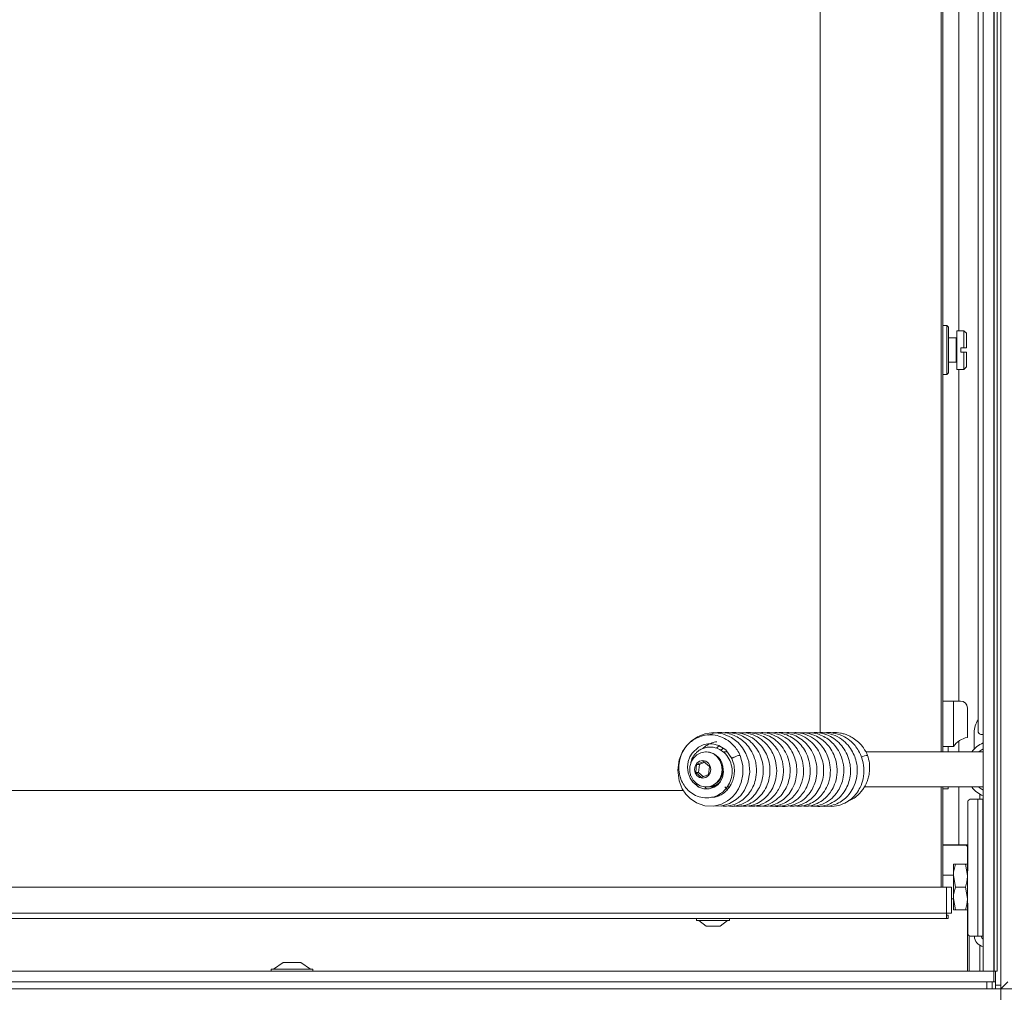
# Model space of a CAD drawing. Extents: x 3537 to 7692, y 686 to 4727.
# Drawn here: x 5656 to 5937, y 3090 to 3368 of the extents above; entities that cross this region are included whole.
import ezdxf

# ---------------------------------------------------------------- set-up
doc = ezdxf.new("R2010")
doc.units = 0
doc.header["$LTSCALE"] = 5
doc.layers.add('SLD-0', color=7, linetype='Continuous')
doc.styles.add('STANDARD-BrunnerGroßer Text', font='arial.ttf')
doc.dimstyles.new('STANDARD-Brunner-IIGroßer Text', dxfattribs={"dimscale": 5, "dimtxt": 8, "dimasz": 5, "dimexe": 3.175, "dimexo": 0, "dimgap": 0.762, "dimtad": 1, "dimdec": 0, "dimrnd": 1e-08, "dimtxsty": 'STANDARD-BrunnerGroßer Text', "dimblk": 'Filled-1', "dimcen": 0.09, "dimdle": 10, "dimclrd": 7, "dimclre": 7, "dimclrt": 7, "dimadec": 1, "dimazin": 2, "dimtfac": 0.666667, "dimtdec": 0, "dimtmove": 0, "dimatfit": 3, "dimldrblk": 'Filled-1', "dimfxl": 1, "dimtolj": 1, "dimlwd": 15, "dimlwe": 15, "dimarcsym": 0})

# ---------------------------------------------------------------- blocks, each defined once
blk = doc.blocks.new('Filled-1')
at = {"color": 0}
for p, q in [((0, 0), (-1, 0.167)), ((-1, 0.167), (-1, -0.167)), ((-1, 0), (0, 0)), ((-1, -0.167), (0, 0))]:
    blk.add_line(p, q, dxfattribs=at)
at = {"color": 0, "flags": 128}
blk.add_lwpolyline([(-1, -0.167), (0, 0), (-1, 0.167), (-1, -0.167)], dxfattribs=at)
at = {"color": 0}
blk.add_solid([(-1, -0.167), (0, 0), (-1, 0.167), (-1, -0.167)], dxfattribs=at)
blk = doc.blocks.new('*D37')
at = {"layer": 'Defpoints', "color": 0}
for p in [(5428.71, 4365.93), (4653.71, 2691.43), (6353.81, 2691.43)]:
    blk.add_point(p, dxfattribs=at)
at = {"layer": 'SLD-0', "color": 7, "lineweight": 15}
for p, q in [((5428.71, 4365.93), (6369.69, 4365.93)), ((6353.81, 4340.93), (6353.81, 2716.43)), ((4653.71, 2691.43), (6369.69, 2691.43))]:
    blk.add_line(p, q, dxfattribs=at)
at = {"layer": 'SLD-0', "color": 7, "lineweight": 15, "xscale": 25, "yscale": 25, "zscale": 25}
for p, rotation in [((6353.81, 4365.93), 90), ((6353.81, 2691.43), 270)]:
    blk.add_blockref('Filled-1', p, dxfattribs=dict(at, rotation=rotation))
at = {"layer": 'SLD-0', "color": 7, "lineweight": 15, "insert": (6309.16, 3592.57), "char_height": 40, "attachment_point": 2, "rotation": 90, "style": 'STANDARD-BrunnerGroßer Text'}
blk.add_mtext('\\A1;1675', dxfattribs=at)
blk = doc.blocks.new('*D40')
at = {"layer": 'Defpoints', "color": 0}
for p in [(4921.71, 3091.43), (5935.71, 3091.43), (5935.71, 2578.39)]:
    blk.add_point(p, dxfattribs=at)
at = {"layer": 'SLD-0', "color": 7, "lineweight": 15}
for p, q in [((4921.71, 3091.43), (4921.71, 2562.51)), ((5935.71, 3091.43), (5935.71, 2562.51)), ((4946.71, 2578.39), (5910.71, 2578.39))]:
    blk.add_line(p, q, dxfattribs=at)
at = {"layer": 'SLD-0', "color": 7, "lineweight": 15, "xscale": 25, "yscale": 25, "zscale": 25, "rotation": 180}
blk.add_blockref('Filled-1', (4921.71, 2578.39), dxfattribs=at)
at = {"layer": 'SLD-0', "color": 7, "lineweight": 15, "xscale": 25, "yscale": 25, "zscale": 25}
blk.add_blockref('Filled-1', (5935.71, 2578.39), dxfattribs=at)
at = {"layer": 'SLD-0', "color": 7, "lineweight": 15, "insert": (5409.58, 2623.04), "char_height": 40, "attachment_point": 2, "style": 'STANDARD-BrunnerGroßer Text'}
blk.add_mtext('\\A1;1014', dxfattribs=at)

msp = doc.modelspace()

# ---------------------------------------------------------------- linework, layer by layer
at = {"color": 7, "linetype": 'Continuous', "lineweight": 15}
for p, q in [((5935.71, 3555.43), (5935.71, 3091.43)), ((5933.87, 3548.43), (5933.87, 3096.43)), ((5934.71, 3096.43), (5934.71, 3548.43)), ((5929.28, 3164.93), (5929.28, 3535.93)), ((5918.71, 3158.93), (5918.71, 3524.43)), ((5919.21, 3524.43), (5919.21, 3158.93)), ((5923.71, 3278.93), (5923.71, 3508.93)), ((5884.21, 3164.24), (5884.21, 3496.93)), ((5920.31, 3280.43), (5919.21, 3280.43)), ((5920.81, 3279.93), (5920.31, 3280.43)), ((5920.31, 3266.43), (5920.31, 3280.43)), ((5920.81, 3279.93), (5920.81, 3266.93)), ((5925.21, 3278.93), (5923.21, 3278.93)), ((5923.21, 3278.93), (5923.21, 3267.93)), ((5925.91, 3278.23), (5925.21, 3278.93)), ((5925.21, 3278.93), (5925.21, 3274.03)), ((5925.91, 3278.23), (5925.91, 3274.03)), ((5923.01, 3276.93), (5920.81, 3276.93)), ((5923.01, 3269.93), (5923.01, 3276.93)), ((5924.31, 3272.83), (5924.31, 3274.03)), ((5925.21, 3274.03), (5924.31, 3274.03)), ((5924.31, 3272.83), (5925.21, 3272.83)), ((5925.21, 3274.03), (5925.91, 3274.03)), ((5925.21, 3272.83), (5925.21, 3267.93)), ((5925.91, 3272.83), (5925.21, 3272.83)), ((5925.91, 3272.83), (5925.91, 3268.63)), ((5920.81, 3269.93), (5923.01, 3269.93)), ((5920.31, 3266.43), (5920.81, 3266.93)), ((5923.21, 3267.93), (5925.21, 3267.93)), ((5923.71, 3173.43), (5923.71, 3267.93)), ((5925.21, 3267.93), (5925.91, 3268.63)), ((5919.21, 3266.43), (5920.31, 3266.43)), ((5919.21, 3173.43), (5922.21, 3173.43)), ((5922.21, 3173.43), (5922.21, 3160.43)), ((5922.21, 3173.43), (5924.21, 3173.43)), ((5926.21, 3171.43), (5926.21, 3163.03)), ((5928.13, 3164.43), (5928.13, 3159.74)), ((5930.71, 3163.93), (5929.98, 3163.93)), ((5856, 3159.38), (5856.58, 3159.97)), ((5922.21, 3160.43), (5919.21, 3160.43)), ((5920.71, 3158.93), (5920.71, 3160.43)), ((5923.71, 3158.93), (5923.71, 3161.99)), ((5851.88, 3158.93), (5851.68, 3158.93)), ((5857.71, 3158.93), (5856.54, 3158.93)), ((5930.71, 3158.93), (5897.21, 3158.93)), ((5849.03, 3155.34), (5848.76, 3153.05)), ((5851.01, 3156.22), (5849.03, 3155.34)), ((5849.8, 3155.34), (5849.03, 3155.34)), ((5849.8, 3155.34), (5849.52, 3153.05)), ((5851.27, 3156), (5849.8, 3155.34)), ((5852.7, 3154.81), (5851.01, 3156.22)), ((5852.42, 3152.52), (5852.7, 3154.81)), ((5848.76, 3153.05), (5850.45, 3151.64)), ((5849.52, 3153.05), (5848.76, 3153.05)), ((5849.52, 3153.05), (5850.95, 3151.86)), ((5850.45, 3151.64), (5852.42, 3152.52)), ((5851.81, 3148.37), (5851.38, 3148.97)), ((5851.68, 3148.93), (5851.88, 3148.93)), ((5852.91, 3148.93), (5854.12, 3148.93)), ((5853.49, 3148.68), (5853.32, 3148.93)), ((5857.75, 3148.18), (5857.1, 3148.93)), ((5857.67, 3148.93), (5858.28, 3148.93)), ((5896.84, 3148.93), (5930.71, 3148.93)), ((5918.71, 3120.43), (5918.71, 3148.93)), ((5919.21, 3148.93), (5919.21, 3120.43)), ((5920.71, 3148.93), (5920.71, 3148.43)), ((5923.71, 3132.43), (5923.71, 3148.93)), ((4973.21, 3147.93), (5845.25, 3147.93)), ((5920.71, 3148.43), (5919.21, 3148.43)), ((5929.71, 3146.88), (5929.71, 3145.43)), ((5926.28, 3144.43), (5926.28, 3125.05)), ((5929.16, 3145.43), (5926.98, 3145.43)), ((5929.16, 3145.43), (5929.16, 3106.43)), ((5929.16, 3145.43), (5930.58, 3145.43)), ((5930.58, 3145.43), (5930.58, 3106.43)), ((5930.58, 3145.43), (5930.71, 3145.43)), ((5923.71, 3132.43), (5919.21, 3132.43)), ((5925.71, 3132.33), (5919.21, 3132.33)), ((5923.71, 3132.43), (5923.71, 3132.33)), ((5926.21, 3132.43), (5923.71, 3132.43)), ((5925.71, 3132.33), (5925.71, 3132.43)), ((5926.28, 3132.43), (5926.21, 3132.43)), ((5926.21, 3132.43), (5926.21, 3108.43)), ((5922.21, 3126.93), (5922.21, 3123.68)), ((5922.8, 3126.93), (5925.63, 3126.93)), ((5925.63, 3126.93), (5926.21, 3123.68)), ((5922.21, 3123.83), (5919.21, 3123.83)), ((5922.21, 3123.68), (5922.21, 3117.18)), ((5922.8, 3120.43), (5922.21, 3123.68)), ((5920.21, 3120.43), (4937.21, 3120.43)), ((5920.21, 3112.93), (5920.21, 3120.43)), ((5920.21, 3120.43), (5921.71, 3120.43)), ((5921.71, 3120.43), (5921.71, 3112.93)), ((5922.8, 3120.43), (5925.63, 3120.43)), ((5925.63, 3120.43), (5926.21, 3117.18)), ((5921.71, 3117.03), (5922.21, 3117.03)), ((5922.8, 3113.93), (5922.21, 3117.18)), ((5922.21, 3117.18), (5922.21, 3113.93)), ((5926.28, 3115.81), (5926.28, 3107.43)), ((5920.21, 3112.93), (4937.21, 3112.93)), ((5920.21, 3111.43), (5920.21, 3112.93)), ((5921.71, 3112.93), (5920.21, 3112.93)), ((5920.71, 3112.43), (5920.21, 3112.43)), ((5920.71, 3112.43), (5920.71, 3111.43)), ((5922.8, 3113.93), (5925.63, 3113.93)), ((5920.21, 3111.43), (4937.21, 3111.43)), ((5849.01, 3111.43), (5849.01, 3110.88)), ((5849.01, 3110.88), (5858.41, 3110.88)), ((5849.61, 3110.88), (5851.71, 3109.23)), ((5855.71, 3109.23), (5857.81, 3110.88)), ((5858.41, 3110.88), (5858.41, 3111.43)), ((5920.71, 3111.43), (5920.21, 3111.43)), ((5851.71, 3109.23), (5855.71, 3109.23)), ((5926.21, 3108.43), (5926.28, 3108.43)), ((5926.21, 3096.43), (5926.21, 3108.43)), ((5926.71, 3106.5), (5926.71, 3096.43)), ((5926.98, 3106.43), (5929.16, 3106.43)), ((5930.58, 3106.43), (5929.16, 3106.43)), ((5929.71, 3103.83), (5929.71, 3096.43)), ((5930.71, 3106.43), (5930.58, 3106.43)), ((5731.21, 3098.93), (5728.41, 3096.98)), ((5733.71, 3098.93), (5731.21, 3098.93)), ((5736.21, 3098.93), (5733.71, 3098.93)), ((5739.01, 3096.98), (5736.21, 3098.93)), ((5727.81, 3096.98), (5727.81, 3096.43)), ((5733.71, 3096.98), (5727.81, 3096.98)), ((5739.61, 3096.98), (5733.71, 3096.98)), ((5739.61, 3096.43), (5739.61, 3096.98)), ((5930.71, 3096.43), (5933.71, 3096.43)), ((5933.71, 3096.43), (5933.87, 3096.43)), ((5933.87, 3096.43), (5934.71, 3096.43)), ((5934.21, 3092.43), (5934.21, 3096.43)), ((5931.71, 3091.43), (5931.71, 3093.43)), ((5933.21, 3093.43), (5933.21, 3091.43)), ((5933.71, 3093.43), (5934.21, 3093.43)), ((5935.71, 3091.43), (5937.71, 3093.43)), ((4655.71, 3091.43), (6201.71, 3091.43)), ((5934.21, 3091.43), (5934.21, 3092.43)), ((5934.21, 3092.43), (5935.71, 3092.43)), ((5935.71, 3091.43), (6201.71, 3091.43))]:
    msp.add_line(p, q, dxfattribs=at)
at = {"color": 30, "linetype": 'Continuous', "lineweight": 15}
for p, q in [((5930.71, 3548.43), (5930.71, 3096.43)), ((5933.71, 3548.43), (5933.71, 3096.43)), ((4923.71, 3096.43), (5933.71, 3096.43)), ((5933.71, 3093.43), (5933.71, 3096.43)), ((4923.71, 3093.43), (5933.71, 3093.43))]:
    msp.add_line(p, q, dxfattribs=at)
at = {"color": 7, "linetype": 'Continuous', "lineweight": 15, "flags": 128}
for points in [[(5854.15, 3143.54), (5855.97, 3143.5), (5858.43, 3144.2), (5860.29, 3145.32), (5861.58, 3146.54), (5862.66, 3148.02), (5863.65, 3150.21), (5864.17, 3153.16), (5863.89, 3156.15), (5863.08, 3158.47), (5862.1, 3160.13), (5860.84, 3161.59), (5858.98, 3163.01), (5856.48, 3164.08), (5853.83, 3164.43), (5851.39, 3164.1), (5849.27, 3163.26), (5847.53, 3162.08), (5846.16, 3160.7), (5845.02, 3159.02), (5844.06, 3156.68), (5843.63, 3153.69), (5844.02, 3150.69), (5844.91, 3148.44), (5845.94, 3146.89), (5847.17, 3145.62), (5848.96, 3144.41), (5851.38, 3143.58), (5853.94, 3143.49), (5856.12, 3144.03), (5857.84, 3144.94), (5858.53, 3145.44), (5859.25, 3146.09), (5860.1, 3147.06), (5860.98, 3148.42), (5861.74, 3150.21), (5862.21, 3152.45), (5862.18, 3155.07), (5861.41, 3157.92), (5861.41, 3157.92)], [(5856.29, 3155.17), (5856.41, 3154.91), (5856.65, 3153.29), (5856.36, 3151.64), (5855.7, 3150.36), (5855.03, 3149.58), (5854.01, 3148.85), (5852.57, 3148.37), (5851.03, 3148.38), (5849.61, 3148.86), (5847.91, 3150.26), (5847.15, 3151.43), (5846.61, 3152.97), (5846.45, 3154.59), (5846.65, 3156.17), (5847.12, 3157.51), (5847.71, 3158.54), (5849.52, 3160.3), (5850.84, 3160.95), (5852.21, 3161.26), (5853.59, 3161.25), (5855.32, 3160.79), (5857.31, 3159.5), (5859.08, 3157.02), (5859.08, 3157.02)], [(5847.6, 3156.26), (5848.15, 3157.15), (5849.09, 3158.06), (5850.21, 3158.67), (5851.45, 3158.92), (5852.7, 3158.81), (5853.88, 3158.33), (5854.89, 3157.52), (5855.67, 3156.45), (5856.15, 3155.2), (5856.3, 3153.84), (5856.11, 3152.5), (5855.59, 3151.26), (5854.78, 3150.22), (5853.74, 3149.45), (5852.55, 3149.02), (5851.29, 3148.95), (5850.06, 3149.25), (5848.96, 3149.89), (5848.05, 3150.84), (5847.42, 3152.02), (5847.42, 3152.02)], [(5929.43, 3158.93), (5929.55, 3159.03), (5930.71, 3159.79)], [(5848.59, 3152.97), (5848.42, 3153.93), (5848.59, 3154.89), (5849.09, 3155.7), (5849.84, 3156.24), (5850.73, 3156.43), (5851.61, 3156.24), (5852.36, 3155.7), (5852.86, 3154.89), (5853.04, 3153.93), (5852.86, 3152.97), (5852.36, 3152.16), (5851.61, 3151.62), (5850.73, 3151.43), (5849.84, 3151.62), (5849.09, 3152.16), (5848.59, 3152.97)], [(5854.68, 3149.31), (5853.46, 3148.96), (5852.39, 3148.96)], [(5853.23, 3149.15), (5853.36, 3149.16), (5854.53, 3149.49)], [(5854.53, 3149.49), (5855.57, 3150.15), (5855.72, 3150.28)], [(5930.71, 3148.06), (5929.55, 3148.83), (5929.43, 3148.93)]]:
    msp.add_lwpolyline(points, dxfattribs=at)
at = {"color": 7, "linetype": 'Continuous', "lineweight": 15}
for centre, radius, start, end in [((5923.01, 3277.13), 0.2, 270, 0), ((5923.01, 3269.73), 0.2, 0, 90), ((5924.21, 3171.43), 2, 0, 90), ((5934.43, 3164.46), 6.3, 144.8312, 180.2637), ((5927.21, 3157.11), 6, 99.5941, 146.4427), ((5930.16, 3164.8), 0.893, 171.9505, 258.5782), ((5933.44, 3154.53), 7.45, 111.4643, 143.7932), ((5851.56, 3153.93), 5.01, 273.5749, 86.4251), ((5861.49, 3154.42), 3.5, 91.2225, 119.4169), ((5897.88, 3154.2), 3.71, 91.6391, 120.0321), ((5933.44, 3153.33), 7.45, 216.2068, 248.5357), ((5927.16, 3144.55), 0.893, 101.4218, 188.0495), ((5925.71, 3131.83), 0.5, 0, 90), ((5927.16, 3107.3), 0.893, 171.9505, 258.5782), ((5931.21, 3106.43), 3, 180, 260.4059), ((5931.21, 3106.43), 1, 180, 240)]:
    msp.add_arc(centre, radius, start, end, dxfattribs=at)
for points, knots in [([(5861.41, 3157.92), (5861.15, 3158.45), (5860.63, 3159.48), (5859.35, 3161.1), (5857.62, 3162.53), (5855.4, 3163.51), (5853.18, 3163.88), (5850.97, 3163.67), (5849.05, 3162.97), (5847.52, 3161.99), (5846.2, 3160.75), (5845, 3159.05), (5844.14, 3156.85), (5843.86, 3154.46), (5844.15, 3152.2), (5844.88, 3150.24), (5845.96, 3148.6), (5847.39, 3147.22), (5849.22, 3146.2), (5851.36, 3145.71), (5853.52, 3145.9), (5855.41, 3146.68), (5856.98, 3147.88), (5858.23, 3149.51), (5859.07, 3151.62), (5859.25, 3154.06), (5858.64, 3156.44), (5857.46, 3158.25), (5855.98, 3159.49), (5854.2, 3160.28), (5852.37, 3160.38), (5850.84, 3159.98), (5849.82, 3159.45), (5849.03, 3158.82), (5848.45, 3158.19), (5847.89, 3157.38), (5847.42, 3156.5), (5847.37, 3155.78), (5847.35, 3155.55)], [0, 0, 0, 0, 0.025733, 0.049282, 0.089958, 0.123775, 0.157374, 0.191702, 0.223783, 0.2488, 0.272202, 0.303493, 0.338659, 0.372634, 0.405268, 0.434851, 0.461682, 0.490201, 0.521156, 0.554406, 0.588264, 0.618023, 0.645351, 0.674742, 0.706834, 0.741585, 0.777107, 0.810106, 0.833587, 0.861325, 0.896071, 0.914067, 0.932111, 0.947101, 0.958162, 0.969512, 0.990131, 1, 1, 1, 1]), ([(5856.06, 3143.53), (5856.71, 3143.49), (5858.26, 3143.4), (5860.57, 3144.18), (5862.64, 3145.55), (5864.12, 3147.2), (5865.17, 3149), (5865.94, 3151.19), (5866.17, 3153.46), (5865.97, 3155.51), (5865.49, 3157.46), (5864.57, 3159.45), (5863.19, 3161.23), (5861.73, 3162.52), (5860.13, 3163.5), (5858.26, 3164.19), (5856.13, 3164.5), (5854.09, 3164.4), (5852.86, 3163.9), (5852.38, 3163.71)], [0, 0, 0, 0, 0.05757, 0.136443, 0.208825, 0.270077, 0.321084, 0.381261, 0.458805, 0.503451, 0.545739, 0.619283, 0.678354, 0.726953, 0.777822, 0.831926, 0.890792, 0.956994, 1, 1, 1, 1]), ([(5858.05, 3143.53), (5858.25, 3143.49), (5859.32, 3143.29), (5861.27, 3143.73), (5863.59, 3144.79), (5865.42, 3146.42), (5866.7, 3148.24), (5867.51, 3150.12), (5867.97, 3152.09), (5868.07, 3154.27), (5867.7, 3156.6), (5866.8, 3158.88), (5865.42, 3160.92), (5863.64, 3162.57), (5861.58, 3163.74), (5859.39, 3164.35), (5857.74, 3164.53), (5856.88, 3164.37), (5856.75, 3164.34)], [0, 0, 0, 0, 0.020242, 0.103125, 0.183996, 0.259131, 0.325464, 0.383045, 0.43966, 0.502246, 0.570878, 0.642251, 0.713283, 0.783929, 0.853644, 0.921704, 0.988173, 1, 1, 1, 1]), ([(5859.66, 3143.58), (5860, 3143.52), (5861.12, 3143.31), (5862.98, 3143.68), (5864.99, 3144.53), (5866.68, 3145.78), (5868.13, 3147.43), (5869.3, 3149.62), (5869.94, 3152.18), (5869.96, 3154.7), (5869.5, 3156.89), (5868.69, 3158.88), (5867.41, 3160.83), (5865.52, 3162.62), (5863.19, 3163.89), (5860.81, 3164.42), (5859.21, 3164.52), (5858.47, 3164.35), (5858.43, 3164.34)], [0, 0, 0, 0, 0.031718, 0.106571, 0.173307, 0.232746, 0.296694, 0.36902, 0.448763, 0.521538, 0.582321, 0.637858, 0.70389, 0.781138, 0.860824, 0.932801, 0.99697, 1, 1, 1, 1]), ([(5861.59, 3143.57), (5861.93, 3143.51), (5863.14, 3143.3), (5865.1, 3143.73), (5867.14, 3144.66), (5868.68, 3145.88), (5869.97, 3147.36), (5871.11, 3149.36), (5871.86, 3152.04), (5871.88, 3154.93), (5871.25, 3157.45), (5870.3, 3159.39), (5869.09, 3161.06), (5867.41, 3162.62), (5865.16, 3163.86), (5862.86, 3164.48), (5861.42, 3164.37), (5860.88, 3164.33)], [0, 0, 0, 0, 0.032854, 0.115511, 0.185632, 0.242566, 0.295359, 0.363617, 0.448005, 0.537261, 0.611433, 0.670116, 0.724107, 0.790652, 0.869949, 0.951226, 1, 1, 1, 1]), ([(5863.45, 3143.57), (5863.73, 3143.51), (5864.88, 3143.3), (5866.92, 3143.69), (5869.2, 3144.72), (5870.92, 3146.18), (5872.13, 3147.75), (5873.06, 3149.54), (5873.72, 3151.85), (5873.84, 3154.7), (5873.16, 3157.55), (5871.96, 3159.86), (5870.54, 3161.54), (5868.96, 3162.83), (5867.11, 3163.82), (5864.93, 3164.37), (5863.33, 3164.57), (5862.52, 3164.38), (5862.52, 3164.38)], [0, 0, 0, 0, 0.027508, 0.109724, 0.190532, 0.258405, 0.31324, 0.366741, 0.436093, 0.521459, 0.609243, 0.683247, 0.743419, 0.799093, 0.860147, 0.926748, 0.999362, 1, 1, 1, 1]), ([(5865.37, 3143.58), (5865.87, 3143.51), (5867.22, 3143.33), (5869.41, 3143.88), (5871.65, 3145.08), (5873.38, 3146.78), (5874.54, 3148.6), (5875.28, 3150.49), (5875.7, 3152.59), (5875.67, 3155.07), (5875.02, 3157.68), (5873.77, 3160.02), (5872.16, 3161.86), (5870.29, 3163.21), (5868.25, 3164.07), (5866.25, 3164.49), (5864.97, 3164.38), (5864.42, 3164.33)], [0, 0, 0, 0, 0.047573, 0.127868, 0.207905, 0.28132, 0.344761, 0.39871, 0.457865, 0.529644, 0.609956, 0.68555, 0.755364, 0.820571, 0.885508, 0.950594, 1, 1, 1, 1]), ([(5867.31, 3143.54), (5868, 3143.49), (5869.47, 3143.38), (5871.59, 3144.01), (5873.51, 3145.09), (5875.1, 3146.56), (5876.38, 3148.41), (5877.26, 3150.6), (5877.64, 3152.93), (5877.54, 3155.16), (5877.05, 3157.21), (5876.18, 3159.2), (5874.78, 3161.17), (5872.78, 3162.9), (5870.39, 3164.02), (5868.22, 3164.5), (5866.93, 3164.38), (5866.46, 3164.33)], [0, 0, 0, 0, 0.065794, 0.138886, 0.205081, 0.268734, 0.335525, 0.405439, 0.474801, 0.538462, 0.596461, 0.655333, 0.724639, 0.804423, 0.884403, 0.95711, 1, 1, 1, 1]), ([(5869.44, 3143.52), (5870.09, 3143.48), (5871.48, 3143.4), (5873.45, 3144), (5875.14, 3144.92), (5876.52, 3146.07), (5877.78, 3147.57), (5878.92, 3149.74), (5879.59, 3152.58), (5879.44, 3155.51), (5878.71, 3157.93), (5877.65, 3159.89), (5876.22, 3161.64), (5874.21, 3163.2), (5871.75, 3164.19), (5869.7, 3164.54), (5868.6, 3164.37), (5868.34, 3164.33)], [0, 0, 0, 0, 0.061744, 0.131798, 0.191661, 0.241396, 0.296314, 0.369084, 0.459606, 0.548931, 0.62011, 0.676769, 0.741013, 0.816673, 0.899492, 0.977064, 1, 1, 1, 1]), ([(5870.91, 3143.52), (5870.92, 3143.51), (5871.75, 3143.29), (5873.54, 3143.47), (5875.93, 3144.19), (5877.86, 3145.5), (5879.23, 3146.96), (5880.29, 3148.62), (5881.14, 3150.74), (5881.54, 3153.49), (5881.18, 3156.41), (5880.17, 3158.92), (5878.88, 3160.8), (5877.42, 3162.24), (5875.69, 3163.39), (5873.62, 3164.18), (5871.71, 3164.53), (5870.55, 3164.35), (5870.18, 3164.3)], [0, 0, 0, 0, 0.001234, 0.080508, 0.162736, 0.233178, 0.290633, 0.34165, 0.407022, 0.488324, 0.577622, 0.65429, 0.717201, 0.771877, 0.831353, 0.896271, 0.967106, 1, 1, 1, 1]), ([(5872.78, 3143.53), (5872.81, 3143.52), (5873.71, 3143.26), (5875.6, 3143.49), (5878.15, 3144.32), (5880.23, 3145.88), (5881.68, 3147.69), (5882.62, 3149.55), (5883.22, 3151.61), (5883.42, 3154.09), (5882.97, 3156.83), (5881.87, 3159.34), (5880.38, 3161.29), (5878.68, 3162.73), (5876.8, 3163.76), (5874.72, 3164.34), (5873.07, 3164.54), (5872.18, 3164.36), (5872.02, 3164.32)], [0, 0, 0, 0, 0.003386, 0.087006, 0.171629, 0.251422, 0.31945, 0.375753, 0.432484, 0.503609, 0.586903, 0.665012, 0.734279, 0.79554, 0.85668, 0.919632, 0.985587, 1, 1, 1, 1]), ([(5875.13, 3143.56), (5875.48, 3143.51), (5876.63, 3143.32), (5878.55, 3143.76), (5880.65, 3144.72), (5882.4, 3146.16), (5883.76, 3147.94), (5884.72, 3150), (5885.22, 3152.23), (5885.27, 3154.47), (5884.88, 3156.66), (5884.07, 3158.76), (5882.77, 3160.76), (5880.97, 3162.5), (5878.8, 3163.76), (5876.49, 3164.37), (5874.82, 3164.53), (5873.97, 3164.36), (5873.86, 3164.33)], [0, 0, 0, 0, 0.0333883, 0.1098901, 0.1808971, 0.2479294, 0.3146422, 0.3811532, 0.4470548, 0.5111896, 0.5735731, 0.6361984, 0.7041694, 0.7777742, 0.8527341, 0.9232594, 0.9895956, 1, 1, 1, 1]), ([(5876.98, 3143.57), (5877.41, 3143.51), (5878.64, 3143.33), (5880.54, 3143.79), (5882.42, 3144.66), (5883.93, 3145.83), (5885.28, 3147.34), (5886.47, 3149.46), (5887.19, 3152.2), (5887.16, 3155.03), (5886.55, 3157.42), (5885.61, 3159.41), (5884.27, 3161.23), (5882.35, 3162.9), (5879.97, 3164.03), (5877.78, 3164.5), (5876.49, 3164.38), (5876.04, 3164.33)], [0, 0, 0, 0, 0.041309, 0.11683, 0.181448, 0.235206, 0.292095, 0.364134, 0.451238, 0.537079, 0.6065, 0.662803, 0.726755, 0.802091, 0.88427, 0.959552, 1, 1, 1, 1]), ([(5878.89, 3143.56), (5879.33, 3143.5), (5880.65, 3143.33), (5882.75, 3143.87), (5884.83, 3144.96), (5886.34, 3146.32), (5887.52, 3147.87), (5888.5, 3149.84), (5889.13, 3152.47), (5889.04, 3155.4), (5888.25, 3158.06), (5887.08, 3160.09), (5885.72, 3161.66), (5884.11, 3162.94), (5882.14, 3163.91), (5879.99, 3164.48), (5878.54, 3164.37), (5877.87, 3164.33)], [0, 0, 0, 0, 0.042167, 0.125895, 0.199307, 0.259574, 0.310502, 0.373977, 0.453549, 0.544376, 0.624177, 0.690053, 0.745457, 0.804692, 0.869395, 0.940024, 1, 1, 1, 1]), ([(5880.8, 3143.57), (5881.29, 3143.51), (5882.66, 3143.33), (5884.9, 3143.94), (5887.14, 3145.22), (5888.8, 3146.93), (5889.9, 3148.72), (5890.67, 3150.71), (5891.08, 3153.17), (5890.85, 3156.01), (5889.88, 3158.68), (5888.5, 3160.76), (5886.95, 3162.26), (5885.28, 3163.36), (5883.44, 3164.09), (5881.63, 3164.47), (5880.47, 3164.38), (5879.98, 3164.34)], [0, 0, 0, 0, 0.046459, 0.131391, 0.214748, 0.286506, 0.346264, 0.402637, 0.474844, 0.562726, 0.646582, 0.718405, 0.778459, 0.835817, 0.894759, 0.955792, 1, 1, 1, 1]), ([(5882.59, 3143.53), (5882.69, 3143.5), (5883.62, 3143.27), (5885.41, 3143.55), (5887.7, 3144.35), (5889.63, 3145.74), (5891.11, 3147.47), (5892.15, 3149.42), (5892.76, 3151.51), (5892.96, 3153.71), (5892.71, 3155.98), (5891.99, 3158.22), (5890.79, 3160.28), (5889.17, 3162.05), (5887.2, 3163.39), (5885.04, 3164.19), (5883.21, 3164.51), (5882.14, 3164.37), (5881.82, 3164.33)], [0, 0, 0, 0, 0.009723, 0.089859, 0.165974, 0.238044, 0.30632, 0.370806, 0.43248, 0.495627, 0.560856, 0.628054, 0.696515, 0.766171, 0.836176, 0.904359, 0.970613, 1, 1, 1, 1]), ([(5884.42, 3143.56), (5884.6, 3143.52), (5885.58, 3143.28), (5887.34, 3143.56), (5889.41, 3144.28), (5891.09, 3145.39), (5892.54, 3146.82), (5893.81, 3148.78), (5894.69, 3151.33), (5894.9, 3154.08), (5894.49, 3156.52), (5893.71, 3158.57), (5892.56, 3160.47), (5890.83, 3162.28), (5888.58, 3163.69), (5886.12, 3164.37), (5884.38, 3164.53), (5883.53, 3164.36), (5883.43, 3164.34)], [0, 0, 0, 0, 0.0170225, 0.0943744, 0.1621172, 0.2202528, 0.2766264, 0.3448995, 0.4252677, 0.5085839, 0.5778681, 0.6339093, 0.6947779, 0.7668423, 0.8477769, 0.9234056, 0.9912199, 1, 1, 1, 1]), ([(5886.32, 3143.56), (5886.51, 3143.52), (5887.57, 3143.28), (5889.48, 3143.59), (5891.7, 3144.46), (5893.37, 3145.7), (5894.66, 3147.13), (5895.77, 3148.93), (5896.62, 3151.39), (5896.82, 3154.29), (5896.28, 3157.02), (5895.33, 3159.14), (5894.15, 3160.83), (5892.63, 3162.34), (5890.54, 3163.66), (5888.02, 3164.38), (5886.16, 3164.56), (5885.28, 3164.35), (5885.24, 3164.34)], [0, 0, 0, 0, 0.01853, 0.100719, 0.17547, 0.237274, 0.287632, 0.34716, 0.422524, 0.511478, 0.591323, 0.655962, 0.707719, 0.767141, 0.839112, 0.920161, 0.996663, 1, 1, 1, 1]), ([(5897.77, 3157.92), (5897.4, 3158.66), (5896.72, 3160.05), (5895.26, 3161.69), (5893.78, 3162.84), (5892.38, 3163.6), (5891.14, 3164.05), (5889.65, 3164.38), (5888.38, 3164.54), (5887.5, 3164.36), (5887.33, 3164.32)], [0, 0, 0, 0, 0.182955, 0.345586, 0.487703, 0.609002, 0.709657, 0.791519, 0.961288, 1, 1, 1, 1]), ([(5850.72, 3159.87), (5850.74, 3159.89), (5851.09, 3160.27), (5851.97, 3160.86), (5853.29, 3161.56), (5854.29, 3161.73), (5854.76, 3161.81)], [0, 0, 0, 0, 0.0223, 0.330245, 0.686355, 1, 1, 1, 1]), ([(5854.65, 3159.97), (5854.65, 3159.97), (5854.91, 3160.26), (5855.24, 3160.44), (5855.58, 3160.62)], [0, 0, 0, 0, 0.0040479, 1, 1, 1, 1]), ([(5859.1, 3157.02), (5859.09, 3157.03), (5859.07, 3157.05), (5859.14, 3157.12), (5859.26, 3157.21), (5859.47, 3157.33), (5859.67, 3157.42), (5859.77, 3157.47)], [0, 0, 0, 0, 0.183479, 0.346514, 0.5371, 0.755998, 1, 1, 1, 1]), ([(5892.34, 3145.04), (5892.61, 3145.14), (5893.43, 3145.43), (5894.63, 3146.28), (5895.76, 3147.36), (5896.58, 3148.45), (5897.22, 3149.54), (5897.75, 3150.76), (5898.15, 3152.2), (5898.37, 3153.87), (5898.33, 3155.85), (5897.97, 3157.2), (5897.77, 3157.92)], [0, 0, 0, 0, 0.058634, 0.175469, 0.290887, 0.367371, 0.443596, 0.535262, 0.624269, 0.731179, 0.85634, 1, 1, 1, 1]), ([(5847.59, 3156.25), (5847.43, 3155.86), (5847.12, 3155.08), (5847.01, 3153.79), (5847.15, 3152.76), (5847.35, 3152.2), (5847.41, 3152.04)], [0, 0, 0, 0, 0.288791, 0.583159, 0.881914, 1, 1, 1, 1]), ([(5859.08, 3157.02), (5859.33, 3156.3), (5859.79, 3154.95), (5859.81, 3152.92), (5859.5, 3151.2), (5858.81, 3149.5), (5857.82, 3148.1), (5856.57, 3147.03), (5855.3, 3146.35), (5854.15, 3145.96), (5853.42, 3145.99), (5853.22, 3146)], [0, 0, 0, 0, 0.144618, 0.273969, 0.387874, 0.486937, 0.638591, 0.735307, 0.836563, 0.956275, 1, 1, 1, 1]), ([(5849.43, 3149.01), (5849.25, 3149.26), (5848.99, 3149.62), (5848.83, 3150.04), (5848.78, 3150.17)], [0, 0, 0, 0, 0.707514, 1, 1, 1, 1]), ([(5922.21, 3123.68), (5922.22, 3123.76), (5922.22, 3124.85), (5922.52, 3125.93), (5922.8, 3126.93)], [0, 0, 0, 0, 0.070215, 1, 1, 1, 1]), ([(5922.8, 3126.93), (5922.57, 3126.93), (5922.25, 3126.93), (5922.22, 3126.93), (5922.21, 3126.93)], [0, 0, 0, 0, 0.735328, 1, 1, 1, 1]), ([(5926.21, 3126.93), (5926.21, 3126.93), (5926.17, 3126.93), (5925.86, 3126.93), (5925.63, 3126.93)], [0, 0, 0, 0, 0.264672, 1, 1, 1, 1]), ([(5926.21, 3123.68), (5926.21, 3123.6), (5926.21, 3122.5), (5925.91, 3121.43), (5925.63, 3120.43)], [0, 0, 0, 0, 0.070215, 1, 1, 1, 1]), ([(5922.21, 3117.18), (5922.22, 3117.26), (5922.22, 3118.35), (5922.52, 3119.43), (5922.8, 3120.43)], [0, 0, 0, 0, 0.070215, 1, 1, 1, 1]), ([(5926.21, 3117.18), (5926.21, 3117.1), (5926.21, 3116), (5925.91, 3114.93), (5925.63, 3113.93)], [0, 0, 0, 0, 0.070215, 1, 1, 1, 1]), ([(5922.21, 3113.93), (5922.22, 3113.93), (5922.25, 3113.93), (5922.57, 3113.93), (5922.8, 3113.93)], [0, 0, 0, 0, 0.2646713, 1, 1, 1, 1]), ([(5925.63, 3113.93), (5925.86, 3113.93), (5926.17, 3113.93), (5926.21, 3113.93), (5926.21, 3113.93)], [0, 0, 0, 0, 0.7353287, 1, 1, 1, 1])]:
    msp.add_open_spline(points, degree=3, knots=knots, dxfattribs=at)

# ---------------------------------------------------------------- dimensions: what is measured, and where the dimension line sits
at = {"layer": 'SLD-0', "lineweight": 15}
dim = msp.add_linear_dim(base=(6353.81234962, 2691.42931734), p1=(5428.71486364, 4365.92931734), p2=(4653.71486364, 2691.42931734), angle=90, dimstyle='STANDARD-Brunner-IIGroßer Text', dxfattribs=at)
dim.commit()
dim.dimension.update_dxf_attribs({"geometry": '*D37', "text_midpoint": (6353.81234962, 3592.56650674), "dimtype": 160})
dim = msp.add_linear_dim(base=(5935.71, 2578.39), p1=(4921.71, 3091.43), p2=(5935.71, 3091.43), dimstyle='STANDARD-Brunner-IIGroßer Text', dxfattribs=at)
dim.commit()
dim.dimension.update_dxf_attribs({"geometry": '*D40', "text_midpoint": (5409.58, 2578.39), "dimtype": 160})

doc.saveas('drawing.dxf')
